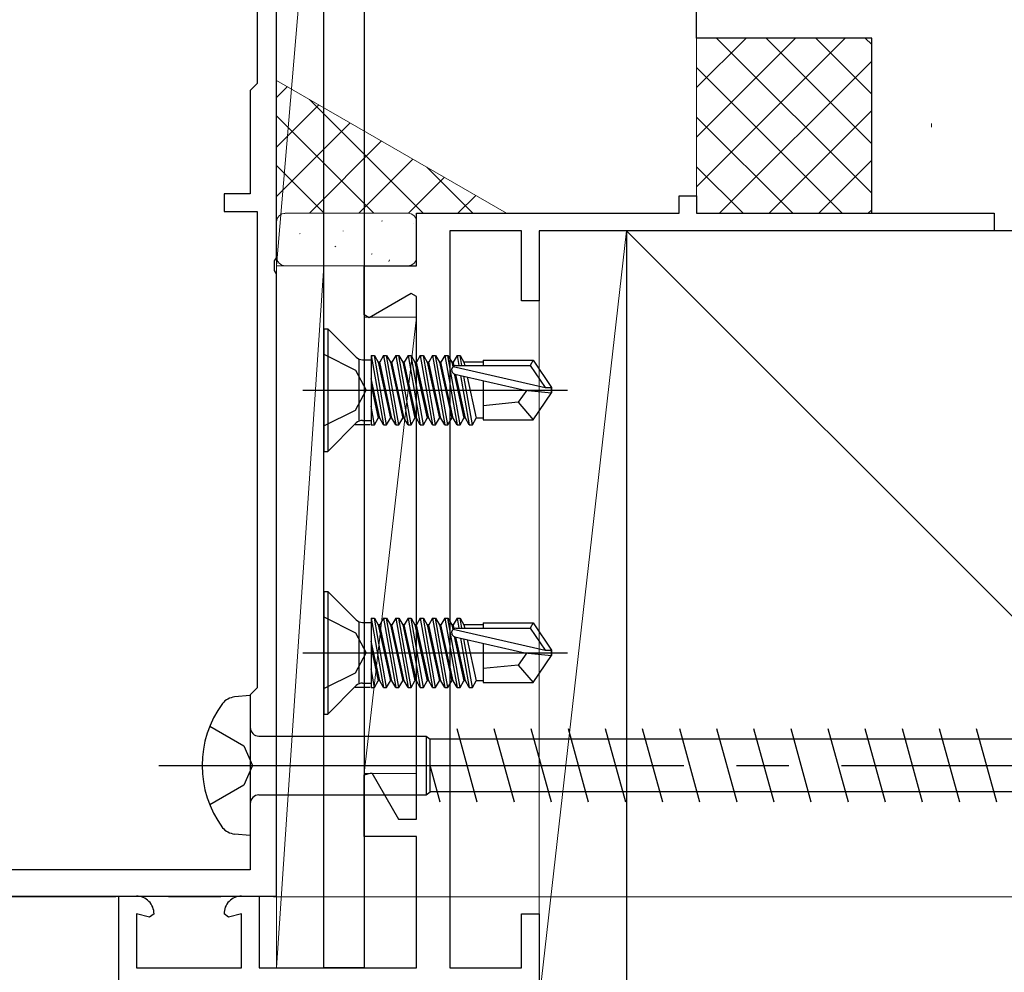
# Model space of a CAD drawing. Extents: x 0 to 990, y 0 to 1603.
# Drawn here: x 690 to 746, y 247 to 301 of the extents above; entities that cross this region are included whole.
import ezdxf

# ---------------------------------------------------------------- set-up
doc = ezdxf.new("R2010")
doc.units = 0
doc.linetypes.add('YCENTER_1', pattern=[13, 10, -1, 1, -1])
doc.linetypes.add('YHIDDEN_1', pattern=[4, 3, -1])
for name, color, linetype, lineweight in [('YKK_11', 7, 'CONTINUOUS', 30), ('YKK_11E', 7, 'CONTINUOUS', 13), ('YKK_12', 2, 'CONTINUOUS', 13), ('YKK_13', 4, 'CONTINUOUS', 30), ('YKK_D', 6, 'CONTINUOUS', 13), ('YSS_K', 3, 'CONTINUOUS', 13), ('YSS_KE', 3, 'CONTINUOUS', 30)]:
    doc.layers.add(name, color=color, linetype=linetype, lineweight=lineweight)

msp = doc.modelspace()

# ---------------------------------------------------------------- linework, layer by layer
at = {"layer": 'YKK_11', "color": 211, "linetype": 'ByBlock', "lineweight": -2, "ltscale": 0.5}
for p, q in [((704.289, 287.403, 0), (704.289, 331.945, 0)), ((703.189, 319.145, 0), (703.189, 297.345, 0)), ((703.189, 297.345, 0), (702.789, 296.945, 0)), ((702.789, 296.945, 0), (702.789, 291.045, 0)), ((702.789, 291.045, 0), (701.289, 291.045, 0)), ((701.289, 291.045, 0), (701.289, 290.045, 0)), ((701.289, 290.045, 0), (703.189, 290.045, 0)), ((703.189, 290.045, 0), (703.189, 262.845, 0)), ((704.169, 287.22, 0), (704.289, 287.403, 0)), ((704.169, 286.67, 0), (704.169, 287.22, 0)), ((704.289, 286.487, 0), (704.169, 286.67, 0)), ((704.289, 250.945, 0), (704.289, 286.487, 0)), ((703.189, 262.845, 0), (702.789, 262.445, 0)), ((702.789, 262.445, 0), (702.789, 252.445, 0)), ((702.789, 252.445, 0), (680.689, 252.445, 0)), ((679.289, 250.945, 0), (704.289, 250.945, 0))]:
    msp.add_line(p, q, dxfattribs=at)
at = {"layer": 'YKK_11E', "color": 4, "linetype": 'ByBlock', "lineweight": -2}
for p, q in [((727.289, 289.945, 0), (727.289, 290.945, 0)), ((727.289, 290.945, 0), (728.289, 290.945, 0)), ((728.289, 290.945, 0), (728.289, 289.945, 0)), ((712.289, 286.945, 0), (712.289, 289.945, 0)), ((712.289, 289.945, 0), (727.289, 289.945, 0)), ((728.289, 289.945, 0), (745.289, 289.945, 0)), ((745.289, 289.945, 0), (745.289, 288.945, 0)), ((714.189, 288.945, 0), (714.189, 246.845, 0)), ((718.289, 288.945, 0), (714.189, 288.945, 0)), ((718.289, 284.945, 0), (718.289, 288.945, 0)), ((745.289, 288.945, 0), (719.289, 288.945, 0)), ((719.289, 288.945, 0), (719.289, 284.945, 0)), ((709.289, 284.142, 0), (709.289, 286.945, 0)), ((709.289, 286.945, 0), (712.289, 286.945, 0)), ((711.989, 285.354, 0), (709.589, 283.969, 0)), ((712.289, 285.181, 0), (711.989, 285.354, 0)), ((712.289, 255.345, 0), (712.289, 285.181, 0)), ((719.289, 284.945, 0), (718.289, 284.945, 0)), ((709.589, 283.969, 0), (709.289, 284.142, 0)), ((709.289, 257.876, 0), (709.733, 257.995, 0)), ((709.289, 254.345, 0), (709.289, 257.876, 0)), ((709.733, 257.995, 0), (711.263, 255.345, 0)), ((711.263, 255.345, 0), (712.289, 255.345, 0)), ((712.289, 254.345, 0), (709.289, 254.345, 0)), ((712.289, 246.845, 0), (712.289, 254.345, 0)), ((695.289, 244.945, 0), (695.289, 250.945, 0)), ((695.289, 250.945, 0), (696.289, 250.945, 0)), ((702.289, 250.945, 0), (703.289, 250.945, 0)), ((703.289, 250.945, 0), (703.289, 246.845, 0)), ((697.037, 249.745, 0), (696.289, 249.945, 0)), ((696.289, 249.945, 0), (696.289, 246.845, 0)), ((697.289, 249.936, 0), (697.037, 249.745, 0)), ((701.541, 249.745, 0), (701.289, 249.936, 0)), ((702.289, 249.945, 0), (701.541, 249.745, 0)), ((702.289, 246.845, 0), (702.289, 249.945, 0)), ((718.289, 246.845, 0), (718.289, 249.945, 0)), ((718.289, 249.945, 0), (719.289, 249.945, 0)), ((719.289, 249.945, 0), (719.289, 244.945, 0)), ((696.289, 246.845, 0), (702.289, 246.845, 0)), ((703.289, 246.845, 0), (712.289, 246.845, 0)), ((714.189, 246.845, 0), (718.289, 246.845, 0))]:
    msp.add_line(p, q, dxfattribs=at)
for centre, start, end in [((696.289, 249.945, 0), 359.4782, 90), ((702.289, 249.945, 0), 90, 180.5218)]:
    msp.add_arc(centre, 1, start, end, dxfattribs=at)
at = {"layer": 'YKK_12', "linetype": 'YCENTER_1', "ltscale": 3}
msp.add_line((851.115, 250.907), (146.706, 250.907), dxfattribs=at)
at = {"layer": 'YKK_13'}
for p, q in [((706.989, 246.845, 0), (706.989, 318.845, 0)), ((709.289, 318.845, 0), (709.289, 246.845, 0)), ((706.989, 283.345, 0), (707.219, 283.345, 0)), ((706.989, 283.345, 0), (706.989, 276.345, 0)), ((707.219, 283.345, 0), (707.219, 276.345, 0)), ((707.219, 283.345, 0), (708.842, 281.722, 0)), ((706.989, 281.895, 0), (708.804, 280.99, 0)), ((709.689, 281.824, 0), (709.689, 277.866, 0)), ((709.689, 281.824, 0), (709.876, 281.824, 0)), ((709.701, 281.824, 0), (710.401, 277.866, 0)), ((709.876, 281.824, 0), (710.095, 281.445, 0)), ((710.576, 277.866, 0), (709.876, 281.824, 0)), ((710.401, 281.824, 0), (710.183, 281.445, 0)), ((710.401, 281.824, 0), (711.101, 277.866, 0)), ((710.401, 281.824, 0), (710.576, 281.824, 0)), ((710.576, 281.824, 0), (710.795, 281.445, 0)), ((711.276, 277.866, 0), (710.576, 281.824, 0)), ((711.101, 281.824, 0), (710.883, 281.445, 0)), ((711.101, 281.824, 0), (711.801, 277.866, 0)), ((711.101, 281.824, 0), (711.276, 281.824, 0)), ((711.276, 281.824, 0), (711.495, 281.445, 0)), ((711.976, 277.866, 0), (711.276, 281.824, 0)), ((711.801, 281.824, 0), (711.583, 281.445, 0)), ((711.801, 281.824, 0), (712.501, 277.866, 0)), ((711.801, 281.824, 0), (711.976, 281.824, 0)), ((711.976, 281.824, 0), (712.195, 281.445, 0)), ((712.676, 277.866, 0), (711.976, 281.824, 0)), ((712.501, 281.824, 0), (712.283, 281.445, 0)), ((712.501, 281.824, 0), (713.201, 277.866, 0)), ((712.501, 281.824, 0), (712.676, 281.824, 0)), ((712.676, 281.824, 0), (712.895, 281.445, 0)), ((713.376, 277.866, 0), (712.676, 281.824, 0)), ((713.201, 281.824, 0), (712.983, 281.445, 0)), ((713.201, 281.824, 0), (713.901, 277.866, 0)), ((713.201, 281.824, 0), (713.376, 281.824, 0)), ((713.376, 281.824, 0), (713.595, 281.445, 0)), ((714.076, 277.866, 0), (713.376, 281.824, 0)), ((713.901, 281.824, 0), (713.683, 281.445, 0)), ((713.901, 281.824, 0), (714.601, 277.866, 0)), ((713.901, 281.824, 0), (714.076, 281.824, 0)), ((714.076, 281.824, 0), (714.295, 281.445, 0)), ((714.776, 277.866, 0), (714.076, 281.824, 0)), ((714.601, 281.824, 0), (714.383, 281.445, 0)), ((714.601, 281.824, 0), (714.776, 281.824, 0)), ((714.601, 281.824, 0), (714.704, 281.245, 0)), ((714.776, 281.824, 0), (714.995, 281.445, 0)), ((714.878, 281.245, 0), (714.776, 281.824, 0)), ((708.989, 281.575, 0), (708.989, 278.115, 0)), ((709.196, 281.575, 0), (709.689, 281.575, 0)), ((710.095, 281.445, 0), (710.795, 278.245, 0)), ((710.183, 281.445, 0), (710.095, 281.445, 0)), ((710.883, 278.245, 0), (710.183, 281.445, 0)), ((710.795, 281.445, 0), (711.495, 278.245, 0)), ((710.883, 281.445, 0), (710.795, 281.445, 0)), ((711.583, 278.245, 0), (710.883, 281.445, 0)), ((711.495, 281.445, 0), (712.195, 278.245, 0)), ((711.583, 281.445, 0), (711.495, 281.445, 0)), ((712.283, 278.245, 0), (711.583, 281.445, 0)), ((712.195, 281.445, 0), (712.895, 278.245, 0)), ((712.283, 281.445, 0), (712.195, 281.445, 0)), ((712.983, 278.245, 0), (712.283, 281.445, 0)), ((712.895, 281.445, 0), (713.595, 278.245, 0)), ((712.983, 281.445, 0), (712.895, 281.445, 0)), ((713.683, 278.245, 0), (712.983, 281.445, 0)), ((713.595, 281.445, 0), (714.295, 278.245, 0)), ((713.683, 281.445, 0), (713.595, 281.445, 0)), ((714.383, 278.245, 0), (713.683, 281.445, 0)), ((714.295, 281.445, 0), (714.356, 281.167, 0)), ((714.383, 281.445, 0), (714.295, 281.445, 0)), ((714.431, 281.222, 0), (714.383, 281.445, 0)), ((714.537, 281.245, 0), (718.784, 281.245, 0)), ((716.089, 281.445, 0), (714.995, 281.445, 0)), ((714.995, 281.445, 0), (715.039, 281.245, 0)), ((716.089, 281.545, 0), (718.943, 281.545, 0)), ((716.089, 281.545, 0), (716.089, 281.245, 0)), ((718.943, 281.545, 0), (718.784, 281.245, 0)), ((718.784, 281.245, 0), (719.627, 279.995, 0)), ((718.943, 281.545, 0), (719.989, 279.995, 0)), ((708.804, 280.99, 0), (709.413, 279.845, 0)), ((714.379, 281.189, 0), (719.627, 279.995, 0)), ((714.443, 280.767, 0), (714.995, 278.245, 0)), ((714.482, 280.755, 0), (718.482, 279.845, 0)), ((715.083, 278.245, 0), (714.536, 280.743, 0)), ((714.803, 280.682, 0), (715.301, 277.866, 0)), ((710.183, 278.245, 0), (709.689, 280.503, 0)), ((715.476, 277.866, 0), (714.985, 280.641, 0)), ((715.181, 280.596, 0), (715.695, 278.245, 0)), ((716.089, 280.39, 0), (716.089, 278.145, 0)), ((705.786, 279.845, 0), (720.914, 279.845, 0)), ((708.804, 278.7, 0), (709.413, 279.845, 0)), ((709.689, 280.102, 0), (710.095, 278.245, 0)), ((718.59, 279.845, 0), (718.089, 279.145, 0)), ((718.482, 279.845, 0), (719.989, 279.695, 0)), ((718.482, 279.845, 0), (719.989, 279.845, 0)), ((718.943, 278.145, 0), (719.989, 279.695, 0)), ((719.627, 279.995, 0), (719.989, 279.995, 0)), ((719.989, 279.995, 0), (719.989, 279.695, 0)), ((719.989, 279.695, 0), (719.989, 279.995, 0)), ((718.089, 279.145, 0), (716.089, 278.945, 0)), ((718.089, 279.145, 0), (718.943, 278.145, 0)), ((706.989, 277.795, 0), (708.804, 278.7, 0)), ((709.876, 277.866, 0), (709.689, 278.926, 0)), ((707.219, 276.345, 0), (708.842, 277.969, 0)), ((709.645, 277.866, 0), (708.788, 277.866, 0)), ((709.196, 278.115, 0), (709.689, 278.115, 0)), ((709.689, 277.938, 0), (709.701, 277.866, 0)), ((709.701, 277.866, 0), (709.876, 277.866, 0)), ((709.876, 277.866, 0), (710.095, 278.245, 0)), ((710.183, 278.245, 0), (710.095, 278.245, 0)), ((710.401, 277.866, 0), (710.183, 278.245, 0)), ((710.401, 277.866, 0), (710.576, 277.866, 0)), ((710.576, 277.866, 0), (710.795, 278.245, 0)), ((710.883, 278.245, 0), (710.795, 278.245, 0)), ((711.101, 277.866, 0), (710.883, 278.245, 0)), ((711.101, 277.866, 0), (711.276, 277.866, 0)), ((711.276, 277.866, 0), (711.495, 278.245, 0)), ((711.583, 278.245, 0), (711.495, 278.245, 0)), ((711.801, 277.866, 0), (711.583, 278.245, 0)), ((711.801, 277.866, 0), (711.976, 277.866, 0)), ((711.976, 277.866, 0), (712.195, 278.245, 0)), ((712.283, 278.245, 0), (712.195, 278.245, 0)), ((712.501, 277.866, 0), (712.283, 278.245, 0)), ((712.501, 277.866, 0), (712.676, 277.866, 0)), ((712.676, 277.866, 0), (712.895, 278.245, 0)), ((712.983, 278.245, 0), (712.895, 278.245, 0)), ((713.201, 277.866, 0), (712.983, 278.245, 0)), ((713.201, 277.866, 0), (713.376, 277.866, 0)), ((713.376, 277.866, 0), (713.595, 278.245, 0)), ((713.683, 278.245, 0), (713.595, 278.245, 0)), ((713.901, 277.866, 0), (713.683, 278.245, 0)), ((713.901, 277.866, 0), (714.076, 277.866, 0)), ((714.076, 277.866, 0), (714.295, 278.245, 0)), ((714.383, 278.245, 0), (714.295, 278.245, 0)), ((714.601, 277.866, 0), (714.383, 278.245, 0)), ((714.601, 277.866, 0), (714.776, 277.866, 0)), ((714.776, 277.866, 0), (714.995, 278.245, 0)), ((715.083, 278.245, 0), (714.995, 278.245, 0)), ((715.301, 277.866, 0), (715.083, 278.245, 0)), ((715.301, 277.866, 0), (715.476, 277.866, 0)), ((715.476, 277.866, 0), (715.695, 278.245, 0)), ((716.089, 278.245, 0), (715.695, 278.245, 0)), ((716.089, 278.145, 0), (718.943, 278.145, 0)), ((706.989, 276.345, 0), (707.219, 276.345, 0)), ((706.989, 268.345, 0), (707.219, 268.345, 0)), ((706.989, 268.345, 0), (706.989, 261.345, 0)), ((707.219, 268.345, 0), (707.219, 261.345, 0)), ((707.219, 268.345, 0), (708.842, 266.722, 0)), ((706.989, 266.895, 0), (708.804, 265.99, 0)), ((709.689, 266.824, 0), (709.689, 262.866, 0)), ((709.689, 266.824, 0), (709.876, 266.824, 0)), ((709.701, 266.824, 0), (710.401, 262.866, 0)), ((709.876, 266.824, 0), (710.095, 266.445, 0)), ((710.576, 262.866, 0), (709.876, 266.824, 0)), ((710.401, 266.824, 0), (710.183, 266.445, 0)), ((710.401, 266.824, 0), (711.101, 262.866, 0)), ((710.401, 266.824, 0), (710.576, 266.824, 0)), ((710.576, 266.824, 0), (710.795, 266.445, 0)), ((711.276, 262.866, 0), (710.576, 266.824, 0)), ((711.101, 266.824, 0), (710.883, 266.445, 0)), ((711.101, 266.824, 0), (711.801, 262.866, 0)), ((711.101, 266.824, 0), (711.276, 266.824, 0)), ((711.276, 266.824, 0), (711.495, 266.445, 0)), ((711.976, 262.866, 0), (711.276, 266.824, 0)), ((711.801, 266.824, 0), (711.583, 266.445, 0)), ((711.801, 266.824, 0), (712.501, 262.866, 0)), ((711.801, 266.824, 0), (711.976, 266.824, 0)), ((711.976, 266.824, 0), (712.195, 266.445, 0)), ((712.676, 262.866, 0), (711.976, 266.824, 0)), ((712.501, 266.824, 0), (712.283, 266.445, 0)), ((712.501, 266.824, 0), (713.201, 262.866, 0)), ((712.501, 266.824, 0), (712.676, 266.824, 0)), ((712.676, 266.824, 0), (712.895, 266.445, 0)), ((713.376, 262.866, 0), (712.676, 266.824, 0)), ((713.201, 266.824, 0), (712.983, 266.445, 0)), ((713.201, 266.824, 0), (713.901, 262.866, 0)), ((713.201, 266.824, 0), (713.376, 266.824, 0)), ((713.376, 266.824, 0), (713.595, 266.445, 0)), ((714.076, 262.866, 0), (713.376, 266.824, 0)), ((713.901, 266.824, 0), (713.683, 266.445, 0)), ((713.901, 266.824, 0), (714.601, 262.866, 0)), ((713.901, 266.824, 0), (714.076, 266.824, 0)), ((714.076, 266.824, 0), (714.295, 266.445, 0)), ((714.776, 262.866, 0), (714.076, 266.824, 0)), ((714.601, 266.824, 0), (714.383, 266.445, 0)), ((714.601, 266.824, 0), (714.776, 266.824, 0)), ((714.601, 266.824, 0), (714.704, 266.245, 0)), ((714.776, 266.824, 0), (714.995, 266.445, 0)), ((714.878, 266.245, 0), (714.776, 266.824, 0)), ((708.989, 266.575, 0), (708.989, 263.115, 0)), ((709.196, 266.575, 0), (709.689, 266.575, 0)), ((710.095, 266.445, 0), (710.795, 263.245, 0)), ((710.183, 266.445, 0), (710.095, 266.445, 0)), ((710.883, 263.245, 0), (710.183, 266.445, 0)), ((710.795, 266.445, 0), (711.495, 263.245, 0)), ((710.883, 266.445, 0), (710.795, 266.445, 0)), ((711.583, 263.245, 0), (710.883, 266.445, 0)), ((711.495, 266.445, 0), (712.195, 263.245, 0)), ((711.583, 266.445, 0), (711.495, 266.445, 0)), ((712.283, 263.245, 0), (711.583, 266.445, 0)), ((712.195, 266.445, 0), (712.895, 263.245, 0)), ((712.283, 266.445, 0), (712.195, 266.445, 0)), ((712.983, 263.245, 0), (712.283, 266.445, 0)), ((712.895, 266.445, 0), (713.595, 263.245, 0)), ((712.983, 266.445, 0), (712.895, 266.445, 0)), ((713.683, 263.245, 0), (712.983, 266.445, 0)), ((713.595, 266.445, 0), (714.295, 263.245, 0)), ((713.683, 266.445, 0), (713.595, 266.445, 0)), ((714.383, 263.245, 0), (713.683, 266.445, 0)), ((714.295, 266.445, 0), (714.356, 266.167, 0)), ((714.383, 266.445, 0), (714.295, 266.445, 0)), ((714.379, 266.189, 0), (719.627, 264.995, 0)), ((714.431, 266.222, 0), (714.383, 266.445, 0)), ((714.537, 266.245, 0), (718.784, 266.245, 0)), ((716.089, 266.445, 0), (714.995, 266.445, 0)), ((714.995, 266.445, 0), (715.039, 266.245, 0)), ((716.089, 266.545, 0), (718.943, 266.545, 0)), ((716.089, 266.545, 0), (716.089, 266.245, 0)), ((718.943, 266.545, 0), (718.784, 266.245, 0)), ((718.784, 266.245, 0), (719.627, 264.995, 0)), ((718.943, 266.545, 0), (719.989, 264.995, 0)), ((708.804, 265.99, 0), (709.413, 264.845, 0)), ((710.183, 263.245, 0), (709.689, 265.503, 0)), ((714.443, 265.767, 0), (714.995, 263.245, 0)), ((714.482, 265.755, 0), (718.482, 264.845, 0)), ((715.083, 263.245, 0), (714.536, 265.743, 0)), ((714.803, 265.682, 0), (715.301, 262.866, 0)), ((715.476, 262.866, 0), (714.985, 265.641, 0)), ((715.181, 265.596, 0), (715.695, 263.245, 0)), ((709.689, 265.102, 0), (710.095, 263.245, 0)), ((716.089, 265.39, 0), (716.089, 263.145, 0)), ((719.627, 264.995, 0), (719.989, 264.995, 0)), ((719.989, 264.995, 0), (719.989, 264.695, 0)), ((719.989, 264.695, 0), (719.989, 264.995, 0)), ((705.786, 264.845, 0), (720.914, 264.845, 0)), ((708.804, 263.7, 0), (709.413, 264.845, 0)), ((718.59, 264.845, 0), (718.089, 264.145, 0)), ((718.482, 264.845, 0), (719.989, 264.695, 0)), ((718.482, 264.845, 0), (719.989, 264.845, 0)), ((718.943, 263.145, 0), (719.989, 264.695, 0)), ((709.876, 262.866, 0), (709.689, 263.926, 0)), ((718.089, 264.145, 0), (716.089, 263.945, 0)), ((718.089, 264.145, 0), (718.943, 263.145, 0)), ((706.989, 262.795, 0), (708.804, 263.7, 0)), ((709.876, 262.866, 0), (710.095, 263.245, 0)), ((710.183, 263.245, 0), (710.095, 263.245, 0)), ((710.401, 262.866, 0), (710.183, 263.245, 0)), ((710.576, 262.866, 0), (710.795, 263.245, 0)), ((710.883, 263.245, 0), (710.795, 263.245, 0)), ((711.101, 262.866, 0), (710.883, 263.245, 0)), ((711.276, 262.866, 0), (711.495, 263.245, 0)), ((711.583, 263.245, 0), (711.495, 263.245, 0)), ((711.801, 262.866, 0), (711.583, 263.245, 0)), ((711.976, 262.866, 0), (712.195, 263.245, 0)), ((712.283, 263.245, 0), (712.195, 263.245, 0)), ((712.501, 262.866, 0), (712.283, 263.245, 0)), ((712.676, 262.866, 0), (712.895, 263.245, 0)), ((712.983, 263.245, 0), (712.895, 263.245, 0)), ((713.201, 262.866, 0), (712.983, 263.245, 0)), ((713.376, 262.866, 0), (713.595, 263.245, 0)), ((713.683, 263.245, 0), (713.595, 263.245, 0)), ((713.901, 262.866, 0), (713.683, 263.245, 0)), ((714.076, 262.866, 0), (714.295, 263.245, 0)), ((714.383, 263.245, 0), (714.295, 263.245, 0)), ((714.601, 262.866, 0), (714.383, 263.245, 0)), ((714.776, 262.866, 0), (714.995, 263.245, 0)), ((715.083, 263.245, 0), (714.995, 263.245, 0)), ((715.301, 262.866, 0), (715.083, 263.245, 0)), ((715.476, 262.866, 0), (715.695, 263.245, 0)), ((716.089, 263.245, 0), (715.695, 263.245, 0)), ((707.219, 261.345, 0), (708.842, 262.969, 0)), ((709.645, 262.866, 0), (708.788, 262.866, 0)), ((709.196, 263.115, 0), (709.689, 263.115, 0)), ((709.689, 262.938, 0), (709.701, 262.866, 0)), ((709.701, 262.866, 0), (709.876, 262.866, 0)), ((710.401, 262.866, 0), (710.576, 262.866, 0)), ((711.101, 262.866, 0), (711.276, 262.866, 0)), ((711.801, 262.866, 0), (711.976, 262.866, 0)), ((712.501, 262.866, 0), (712.676, 262.866, 0)), ((713.201, 262.866, 0), (713.376, 262.866, 0)), ((713.901, 262.866, 0), (714.076, 262.866, 0)), ((714.601, 262.866, 0), (714.776, 262.866, 0)), ((715.301, 262.866, 0), (715.476, 262.866, 0)), ((716.089, 263.145, 0), (718.943, 263.145, 0)), ((706.989, 261.345, 0), (707.219, 261.345, 0)), ((709.289, 246.845, 0), (706.989, 246.845, 0))]:
    msp.add_line(p, q, dxfattribs=at)
at = {"layer": 'YKK_13', "linetype": 'Continuous', "ltscale": 3}
for p, q in [((702.787, 262.406, 0), (701.887, 262.324, 0)), ((702.787, 262.406, 0), (702.787, 254.406, 0)), ((703.287, 260.081, 0), (712.836, 260.081, 0)), ((712.836, 260.081, 0), (713.059, 259.906, 0)), ((712.836, 260.081, 0), (712.836, 256.731, 0)), ((713.059, 256.906, 0), (713.059, 259.906, 0)), ((772.188, 259.906, 0), (713.059, 259.906, 0)), ((703.287, 256.731, 0), (712.836, 256.731, 0)), ((712.836, 256.731, 0), (713.059, 256.906, 0)), ((713.291, 256.906, 0), (713.059, 256.906, 0)), ((772.987, 256.906, 0), (713.059, 256.906, 0)), ((702.787, 254.406, 0), (701.887, 254.488, 0))]:
    msp.add_line(p, q, dxfattribs=at)
at = {"layer": 'YKK_13', "linetype": 'YHIDDEN_1', "ltscale": 3}
for p, q in [((700.474, 260.656, 0), (702.412, 259.531, 0)), ((702.412, 259.531, 0), (702.912, 258.406, 0)), ((702.912, 258.406, 0), (702.412, 257.281, 0)), ((702.412, 257.281, 0), (700.474, 256.156, 0))]:
    msp.add_line(p, q, dxfattribs=at)
at = {"layer": 'YKK_13', "ltscale": 3}
for p, q in [((715.759, 256.306, 0), (714.599, 260.506, 0)), ((717.879, 256.306, 0), (716.719, 260.506, 0)), ((719.999, 256.306, 0), (718.839, 260.506, 0)), ((722.119, 256.306, 0), (720.959, 260.506, 0)), ((724.239, 256.306, 0), (723.079, 260.506, 0)), ((726.359, 256.306, 0), (725.199, 260.506, 0)), ((728.479, 256.306, 0), (727.319, 260.506, 0)), ((730.599, 256.306, 0), (729.439, 260.506, 0)), ((732.719, 256.306, 0), (731.559, 260.506, 0)), ((734.839, 256.306, 0), (733.679, 260.506, 0)), ((736.959, 256.306, 0), (735.799, 260.506, 0)), ((739.079, 256.306, 0), (737.919, 260.506, 0)), ((741.199, 256.306, 0), (740.039, 260.506, 0)), ((743.319, 256.306, 0), (742.159, 260.506, 0)), ((745.439, 256.306, 0), (744.279, 260.506, 0)), ((713.639, 256.306, 0), (713.059, 258.406, 0))]:
    msp.add_line(p, q, dxfattribs=at)
at = {"layer": 'YKK_13', "linetype": 'YCENTER_1', "ltscale": 3}
msp.add_line((697.558, 258.406, 0), (782.83, 258.406, 0), dxfattribs=at)
at = {"layer": 'YKK_13'}
for centre, radius, start, end in [((709.196, 282.075, 0), 0.5, 225, 270), ((714.537, 280.997, 0), 0.248, 90, 257.191), ((709.196, 277.615, 0), 0.5, 90, 135), ((709.196, 267.075, 0), 0.5, 225, 270), ((714.537, 265.997, 0), 0.248, 90, 257.191), ((709.196, 262.615, 0), 0.5, 90, 135)]:
    msp.add_arc(centre, radius, start, end, dxfattribs=at)
at = {"layer": 'YKK_13', "linetype": 'Continuous', "ltscale": 3}
for centre, radius, start, end in [((702.058, 261.178, 0), 1.159, 98.5284, 137.8411), ((706.037, 258.406, 0), 6, 143.7246, 216.2754), ((703.287, 260.581, 0), 0.5, 180, 270), ((703.287, 256.231, 0), 0.5, 90, 180), ((702.058, 255.634, 0), 1.159, 222.1589, 261.4716)]:
    msp.add_arc(centre, radius, start, end, dxfattribs=at)
at = {"layer": 'YKK_D', "ltscale": 3}
msp.add_line((704.987, 250.906), (826.346, 250.906), dxfattribs=at)
at = {"layer": 'YSS_K'}
for p, q in [((706.989, 318.845, 0), (704.289, 286.945, 0)), ((704.289, 318.845, 0), (704.289, 286.945, 0)), ((706.989, 286.945, 0), (706.989, 318.845, 0)), ((706.989, 286.945, 0), (704.289, 246.845, 0)), ((704.289, 286.945, 0), (706.989, 286.945, 0)), ((704.289, 286.945, 0), (706.989, 286.945, 0)), ((704.289, 246.845, 0), (704.289, 286.945, 0)), ((706.989, 286.945, 0), (706.989, 246.845, 0)), ((706.989, 246.845, 0), (704.289, 246.845, 0))]:
    msp.add_line(p, q, dxfattribs=at)
at = {"layer": 'YSS_K', "linetype": 'Continuous', "lineweight": 13, "ltscale": 3}
for p, q in [((728.289, 289.944, 0), (728.289, 299.944, 0)), ((731.117, 299.944, 0), (728.289, 297.115, 0)), ((733.945, 299.944, 0), (728.289, 294.287, 0)), ((736.774, 299.944, 0), (728.289, 291.458, 0)), ((729.431, 299.944, 0), (738.289, 291.086, 0)), ((732.259, 299.944, 0), (738.289, 293.914, 0)), ((735.088, 299.944, 0), (738.289, 296.743, 0)), ((737.916, 299.944, 0), (738.289, 299.571, 0)), ((728.289, 298.257, 0), (736.602, 289.944, 0)), ((738.289, 298.63, 0), (729.602, 289.944, 0)), ((728.289, 295.429, 0), (733.774, 289.944, 0)), ((738.289, 295.801, 0), (732.431, 289.944, 0)), ((741.708, 295.064, 0), (741.708, 294.864, 0)), ((728.289, 292.6, 0), (730.945, 289.944, 0)), ((738.289, 292.973, 0), (735.259, 289.944, 0)), ((738.289, 289.944, 0), (728.289, 289.944, 0)), ((738.289, 290.145, 0), (738.088, 289.944, 0)), ((724.289, 288.945, 0), (803.289, 209.946, 0))]:
    msp.add_line(p, q, dxfattribs=at)
at = {"layer": 'YSS_K', "ltscale": 3}
for p, q in [((717.429, 289.945), (704.289, 297.532)), ((724.289, 288.945, 0), (719.289, 244.945, 0)), ((719.289, 244.945, 0), (719.289, 288.945, 0)), ((719.289, 288.945, 0), (724.289, 288.945, 0)), ((724.289, 288.945, 0), (724.289, 244.945, 0)), ((712.289, 284.015, 0), (709.289, 257.945, 0)), ((709.289, 284.015, 0), (712.289, 284.015, 0)), ((709.289, 257.945, 0), (709.289, 284.015, 0)), ((712.289, 284.015, 0), (712.289, 257.945, 0)), ((712.289, 257.945, 0), (709.289, 257.945, 0))]:
    msp.add_line(p, q, dxfattribs=at)
at = {"layer": 'YSS_K', "linetype": 'Continuous', "ltscale": 3}
for p, q in [((704.289, 296.554), (704.909, 297.174)), ((712.674, 289.945), (706.179, 296.44)), ((704.289, 293.725), (706.702, 296.138)), ((709.846, 289.945), (704.289, 295.502)), ((704.289, 290.897), (708.495, 295.103)), ((706.165, 289.945), (710.288, 294.068)), ((707.017, 289.945), (704.289, 292.674)), ((708.994, 289.945), (712.081, 293.033)), ((715.503, 289.945), (712.871, 292.577)), ((711.822, 289.945), (713.875, 291.997)), ((714.651, 289.945), (715.668, 290.962)), ((704.751, 289.913), (704.768, 289.945)), ((704.751, 289.913), (704.768, 289.945)), ((711.789, 289.945), (704.789, 289.945)), ((711.789, 289.945), (704.789, 289.945)), ((704.289, 289.445), (704.289, 287.445)), ((704.289, 289.445), (704.289, 287.445)), ((710.293, 289.489), (710.337, 289.513)), ((710.293, 289.489), (710.337, 289.513)), ((712.087, 289.37), (712.094, 289.377)), ((712.087, 289.37), (712.094, 289.377)), ((712.289, 287.445), (712.289, 289.445)), ((712.289, 287.445), (712.289, 289.445)), ((705.601, 288.766), (705.645, 288.79)), ((705.601, 288.766), (705.645, 288.79)), ((708.093, 288.924), (708.1, 288.932)), ((708.093, 288.924), (708.1, 288.932)), ((707.626, 288.032), (707.669, 288.056)), ((707.626, 288.032), (707.669, 288.056)), ((709.702, 287.599), (709.746, 287.623)), ((709.702, 287.599), (709.746, 287.623)), ((704.789, 286.945), (711.789, 286.945)), ((704.789, 286.945), (711.789, 286.945)), ((710.703, 287.191), (710.75, 287.279)), ((710.703, 287.191), (710.75, 287.279))]:
    msp.add_line(p, q, dxfattribs=at)
for centre, start, end in [((704.789, 289.445), 90, 180), ((704.789, 289.445), 90, 180), ((711.789, 289.445), 0, 90), ((711.789, 289.445), 0, 90), ((704.789, 287.445), 180, 270), ((704.789, 287.445), 180, 270), ((711.789, 287.445), 270, 0), ((711.789, 287.445), 270, 0)]:
    msp.add_arc(centre, 0.5, start, end, dxfattribs=at)
at = {"layer": 'YSS_KE', "linetype": 'Continuous', "lineweight": 30, "ltscale": 3}
for p, q in [((728.289, 299.944, 0), (728.288, 318.944, 0)), ((738.289, 299.944, 0), (728.289, 299.944, 0)), ((738.289, 289.944, 0), (738.289, 299.944, 0)), ((803.289, 288.945, 0), (724.289, 288.945, 0)), ((724.289, 288.945, 0), (724.289, 183.945, 0))]:
    msp.add_line(p, q, dxfattribs=at)

doc.saveas('drawing.dxf')
